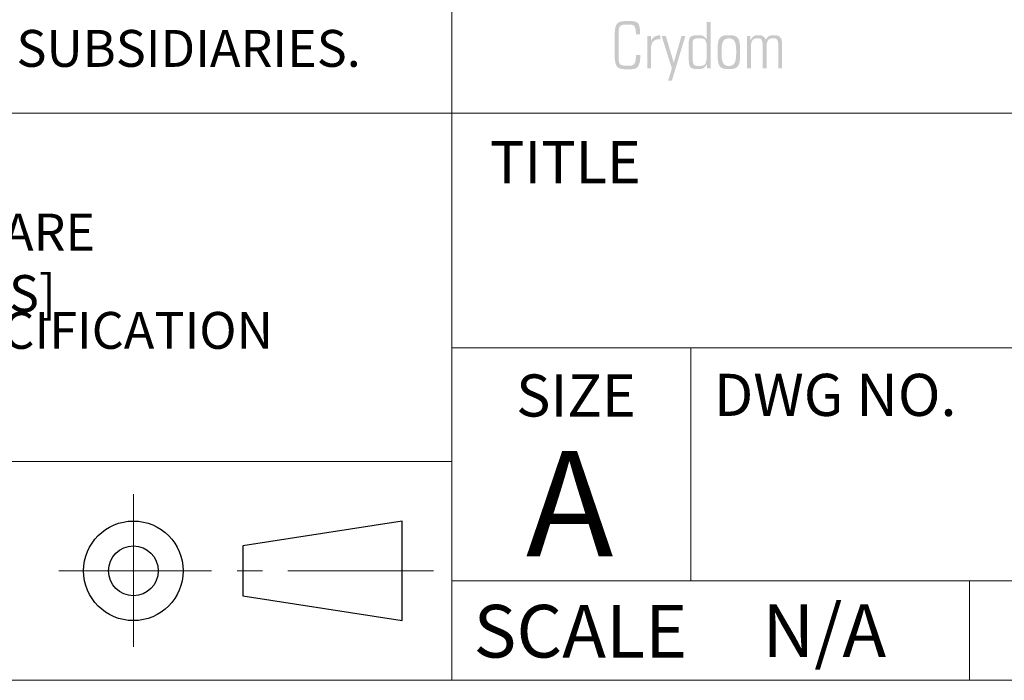
# Model space of a CAD drawing. Units: inches. Extents: x 44.1 to 59.4, y -3.1 to 17.2.
# Drawn here: x 51.3 to 55.2, y -3.1 to -0.5 of the extents above; entities that cross this region are included whole.
import ezdxf

# ---------------------------------------------------------------- set-up
doc = ezdxf.new("R2010")
doc.units = ezdxf.units.IN
doc.header["$MEASUREMENT"] = 0
doc.linetypes.add('SLD-Center', pattern=[0.75, 0.6, -0.05, 0.05, -0.05])
doc.linetypes.add('SLD-Solid', pattern=[0])
doc.layers.add('LAYER_1', color=179, linetype='Continuous')
doc.styles.add('SLDTEXTSTYLE1', font='TXT', dxfattribs={"width": 0.545769, "bigfont": 'bigfont'})

# ---------------------------------------------------------------- blocks, each defined once
blk = doc.blocks.new('SW_NOTE_3')
at = {"color": 0, "linetype": 'Continuous', "lineweight": 0, "char_height": 0.072917, "attachment_point": 2, "style": 'SLDTEXTSTYLE1'}
for s, insert in [('SPECIFIED DIMENSIONS ARE IN {\\W0.913;INCHES [}MILLIMETERS]', (0.4448, -0.0041)), ('AS NOMINAL. SEE PRODUCT SPECIFICATION ', (0.4363, -0.1985))]:
    blk.add_mtext(s, dxfattribs=dict(at, insert=insert))
blk = doc.blocks.new('SW_NOTE_4')
at = {"color": 0, "linetype": 'Continuous', "lineweight": 0, "insert": (1.041, -0.393), "char_height": 0.072917, "attachment_point": 2, "style": 'SLDTEXTSTYLE1'}
blk.add_mtext('COMPANIES OR WHOLLY OWNED SUBSIDIARIES.', dxfattribs=at)

msp = doc.modelspace()

# ---------------------------------------------------------------- hatches: boundary and pattern name
at = {"layer": 'LAYER_1'}
h = msp.add_hatch(color=252, dxfattribs=at)
edge = h.paths.add_edge_path(flags=0)
edge.add_spline(control_points=[(53.6515, -0.6091), (53.6515, -0.5599), (53.652, -0.5144), (53.7066, -0.5144), (53.7508, -0.5144), (53.7516, -0.5508), (53.7516, -0.5672)], knot_values=[0, 0, 0, 0, 1, 2, 3, 4, 4, 4, 4], weights=[1, 1, 1, 1, 1, 1, 1], degree=3, periodic=0)
edge.add_line((53.7516, -0.5672), (53.7354, -0.5672))
edge.add_spline(control_points=[(53.7354, -0.5672), (53.7354, -0.547), (53.7298, -0.5281), (53.7066, -0.5281), (53.6682, -0.5281), (53.6677, -0.5606), (53.6677, -0.6091), (53.6677, -0.6576), (53.6682, -0.6902), (53.7066, -0.6902), (53.7276, -0.6902), (53.7354, -0.6715), (53.7356, -0.648)], knot_values=[0, 0, 0, 0, 1, 2, 3, 4, 5, 6, 7, 8, 9, 10, 10, 10, 10], weights=[1, 1, 1, 1, 1, 1, 1, 1, 1, 1, 1, 1, 1], degree=3, periodic=0)
edge.add_line((53.7356, -0.648), (53.7528, -0.648))
edge.add_spline(control_points=[(53.7528, -0.648), (53.7528, -0.6612), (53.7498, -0.7038), (53.7066, -0.7038), (53.652, -0.7038), (53.6515, -0.6584), (53.6515, -0.6091)], knot_values=[0, 0, 0, 0, 1, 2, 3, 4, 4, 4, 4], weights=[1, 1, 1, 1, 1, 1, 1], degree=3, periodic=0)
h = msp.add_hatch(color=252, dxfattribs=at)
edge = h.paths.add_edge_path(flags=0)
edge.add_line((54.015, -0.7003), (54.0143, -0.6841))
edge.add_line((54.0143, -0.6841), (54.0138, -0.6844))
edge.add_spline(control_points=[(54.0138, -0.6844), (54.006, -0.6965), (53.9964, -0.7028), (53.9815, -0.7028), (53.9446, -0.7028), (53.9426, -0.6662), (53.9426, -0.6364), (53.9426, -0.6119), (53.9426, -0.5702), (53.9817, -0.5702), (53.9933, -0.5702), (54.0047, -0.5755), (54.0125, -0.5854)], knot_values=[0, 0, 0, 0, 1, 2, 3, 4, 5, 6, 7, 8, 9, 10, 10, 10, 10], weights=[1, 1, 1, 1, 1, 1, 1, 1, 1, 1, 1, 1, 1], degree=3, periodic=0)
edge.add_line((54.0125, -0.5854), (54.013, -0.5857))
edge.add_line((54.013, -0.5857), (54.013, -0.518))
edge.add_line((54.013, -0.518), (54.0282, -0.518))
edge.add_line((54.0282, -0.518), (54.0282, -0.675))
edge.add_spline(control_points=[(54.0282, -0.675), (54.0282, -0.6877), (54.0289, -0.696), (54.0297, -0.7003)], knot_values=[0, 0, 0, 0, 1, 1, 1, 1], weights=[1, 1, 1, 1], degree=3, periodic=0)
edge.add_line((54.0297, -0.7003), (54.015, -0.7003))
edge = h.paths.add_edge_path(flags=0)
edge.add_line((54.0135, -0.648), (54.0135, -0.6253))
edge.add_spline(control_points=[(54.0135, -0.6253), (54.0135, -0.6177), (54.0135, -0.5824), (53.985, -0.5824), (53.9577, -0.5824), (53.9577, -0.6071), (53.9577, -0.6369), (53.9577, -0.6844), (53.9691, -0.6907), (53.9855, -0.6907), (53.9999, -0.6907), (54.0135, -0.6791), (54.0135, -0.648)], knot_values=[0, 0, 0, 0, 1, 2, 3, 4, 5, 6, 7, 8, 9, 10, 10, 10, 10], weights=[1, 1, 1, 1, 1, 1, 1, 1, 1, 1, 1, 1, 1], degree=3, periodic=0)
h = msp.add_hatch(color=252, dxfattribs=at)
edge = h.paths.add_edge_path(flags=0)
edge.add_line((53.795, -0.5728), (53.795, -0.5899))
edge.add_line((53.795, -0.5899), (53.7955, -0.5899))
edge.add_spline(control_points=[(53.7955, -0.5899), (53.8018, -0.5778), (53.8152, -0.5702), (53.8306, -0.5702)], knot_values=[0, 0, 0, 0, 1, 1, 1, 1], weights=[1, 1, 1, 1], degree=3, periodic=0)
edge.add_line((53.8306, -0.5702), (53.8306, -0.5857))
edge.add_spline(control_points=[(53.8306, -0.5857), (53.8092, -0.5839), (53.795, -0.5968), (53.795, -0.6182)], knot_values=[0, 0, 0, 0, 1, 1, 1, 1], weights=[1, 1, 1, 1], degree=3, periodic=0)
edge.add_line((53.795, -0.6182), (53.795, -0.7003))
edge.add_line((53.795, -0.7003), (53.7799, -0.7003))
edge.add_line((53.7799, -0.7003), (53.7799, -0.5728))
edge.add_line((53.7799, -0.5728), (53.795, -0.5728))
msp.add_hatch(color=252, dxfattribs=at).paths.add_polyline_path([(53.8617, -0.7485), (53.8766, -0.7006), (53.8362, -0.5728), (53.8526, -0.5728), (53.8837, -0.6773), (53.8842, -0.6773), (53.9143, -0.5728), (53.9294, -0.5728), (53.8766, -0.7485)], flags=0)
h = msp.add_hatch(color=252, dxfattribs=at)
edge = h.paths.add_edge_path(flags=0)
edge.add_spline(control_points=[(54.1441, -0.6503), (54.1441, -0.6834), (54.13, -0.7028), (54.1002, -0.7028), (54.0704, -0.7028), (54.0562, -0.6834), (54.0562, -0.6503)], knot_values=[0, 0, 0, 0, 1, 2, 3, 4, 4, 4, 4], weights=[1, 1, 1, 1, 1, 1, 1], degree=3, periodic=0)
edge.add_line((54.0562, -0.6503), (54.0562, -0.6228))
edge.add_spline(control_points=[(54.0562, -0.6228), (54.0562, -0.5897), (54.0704, -0.5702), (54.1002, -0.5702), (54.13, -0.5702), (54.1441, -0.5897), (54.1441, -0.6228)], knot_values=[0, 0, 0, 0, 1, 2, 3, 4, 4, 4, 4], weights=[1, 1, 1, 1, 1, 1, 1], degree=3, periodic=0)
edge.add_line((54.1441, -0.6228), (54.1441, -0.6503))
edge = h.paths.add_edge_path(flags=0)
edge.add_spline(control_points=[(54.129, -0.6364), (54.129, -0.6033), (54.1252, -0.5824), (54.1002, -0.5824), (54.0752, -0.5824), (54.0714, -0.6033), (54.0714, -0.6364)], knot_values=[2, 2, 2, 2, 3, 3, 3, 4, 4, 4, 4], weights=[1, 1, 1, 1, 1, 1, 1], degree=3, periodic=0)
edge.add_spline(control_points=[(54.0714, -0.6364), (54.0714, -0.6698), (54.0752, -0.6907), (54.1002, -0.6907), (54.1252, -0.6907), (54.129, -0.6698), (54.129, -0.6364)], knot_values=[0, 0, 0, 0, 1, 1, 1, 2, 2, 2, 2], weights=[1, 1, 1, 1, 1, 1, 1], degree=3, periodic=0)
h = msp.add_hatch(color=252, dxfattribs=at)
edge = h.paths.add_edge_path(flags=0)
edge.add_line((54.1866, -0.6182), (54.1866, -0.7003))
edge.add_line((54.1866, -0.7003), (54.1714, -0.7003))
edge.add_line((54.1714, -0.7003), (54.1714, -0.5725))
edge.add_line((54.1714, -0.5725), (54.1851, -0.5725))
edge.add_line((54.1851, -0.5725), (54.1851, -0.5884))
edge.add_line((54.1851, -0.5884), (54.1856, -0.5884))
edge.add_spline(control_points=[(54.1856, -0.5884), (54.1917, -0.5781), (54.2017, -0.5702), (54.2159, -0.5702), (54.229, -0.5702), (54.2406, -0.5776), (54.2449, -0.5902), (54.2513, -0.5776), (54.2621, -0.5702), (54.2763, -0.5702), (54.2975, -0.5702), (54.3086, -0.5849), (54.3093, -0.6053)], knot_values=[0, 0, 0, 0, 1, 2, 3, 4, 5, 6, 7, 8, 9, 10, 10, 10, 10], weights=[1, 1, 1, 1, 1, 1, 1, 1, 1, 1, 1, 1, 1], degree=3, periodic=0)
edge.add_line((54.3093, -0.6053), (54.3093, -0.7003))
edge.add_line((54.3093, -0.7003), (54.2942, -0.7003))
edge.add_line((54.2942, -0.7003), (54.2942, -0.6091))
edge.add_spline(control_points=[(54.2942, -0.6091), (54.2939, -0.5965), (54.2894, -0.5824), (54.2745, -0.5824), (54.2553, -0.5824), (54.248, -0.6016), (54.248, -0.6182)], knot_values=[0, 0, 0, 0, 1, 2, 3, 4, 4, 4, 4], weights=[1, 1, 1, 1, 1, 1, 1], degree=3, periodic=0)
edge.add_line((54.248, -0.6182), (54.248, -0.7003))
edge.add_line((54.248, -0.7003), (54.2328, -0.7003))
edge.add_line((54.2328, -0.7003), (54.2328, -0.6091))
edge.add_spline(control_points=[(54.2328, -0.6091), (54.2326, -0.5965), (54.228, -0.5824), (54.2131, -0.5824), (54.1939, -0.5824), (54.1866, -0.6016), (54.1866, -0.6182)], knot_values=[0, 0, 0, 0, 1, 2, 3, 4, 4, 4, 4], weights=[1, 1, 1, 1, 1, 1, 1], degree=3, periodic=0)

# ---------------------------------------------------------------- linework, layer by layer
at = {"color": 7, "linetype": 'SLD-Solid', "lineweight": 18}
for p, q in [((53.0133, 0.992), (53.0133, -3.1028)), ((59.4213, -0.8757), (44.1124, -0.8757)), ((53.0133, -1.7978), (59.4213, -1.7978)), ((53.951, -1.7978), (53.951, -2.7121)), ((47.629, -2.2432), (53.0133, -2.2432)), ((59.4213, -2.7121), (53.0133, -2.7121)), ((55.0451, -2.7121), (55.0451, -3.1028)), ((44.1124, -3.1028), (59.4213, -3.1028))]:
    msp.add_line(p, q, dxfattribs=at)
at = {"color": 7, "linetype": 'SLD-Center', "lineweight": 18}
for p, q in [((51.7629, -2.3719), (51.7629, -2.9742)), ((51.4697, -2.673), (52.9405, -2.673))]:
    msp.add_line(p, q, dxfattribs=at)
at = {"color": 7, "linetype": 'SLD-Solid', "lineweight": 25}
for p, q in [((52.8179, -2.4777), (52.1927, -2.5753)), ((52.8179, -2.8684), (52.8179, -2.4777)), ((52.1927, -2.5753), (52.1927, -2.7707)), ((52.1927, -2.7707), (52.8179, -2.8684))]:
    msp.add_line(p, q, dxfattribs=at)
for radius in [0.1954, 0.0977]:
    msp.add_circle((51.7629, -2.673), radius, dxfattribs=at)

# ---------------------------------------------------------------- block references
at = {"color": 7, "linetype": 'Continuous', "lineweight": 0, "xscale": 1.984918097681444, "yscale": 1.984918097681444, "zscale": 1.984918097681444}
for name, p in [('SW_NOTE_4', (48.3839, 0.2306)), ('SW_NOTE_3', (49.4258, -1.2625))]:
    msp.add_blockref(name, p, dxfattribs=at)

# ---------------------------------------------------------------- texts
at = {"color": 7, "linetype": 'Continuous', "lineweight": 0, "style": 'SLDTEXTSTYLE1'}
for s, insert, char_height, attachment_point in [('TITLE', (53.1624, -0.9858), 0.16541, 1), ('SIZE', (53.5002, -1.9019), 0.16541, 2), ('DWG NO.', (54.0409, -1.8995), 0.16541, 1), ('A', (53.4753, -2.2024), 0.4135, 2), ('SCALE', (53.0981, -2.8067), 0.20676, 1), ('N/A', (54.4744, -2.8041), 0.20676, 2)]:
    msp.add_mtext(s, dxfattribs=dict(at, insert=insert, char_height=char_height, attachment_point=attachment_point))

doc.saveas('drawing.dxf')
